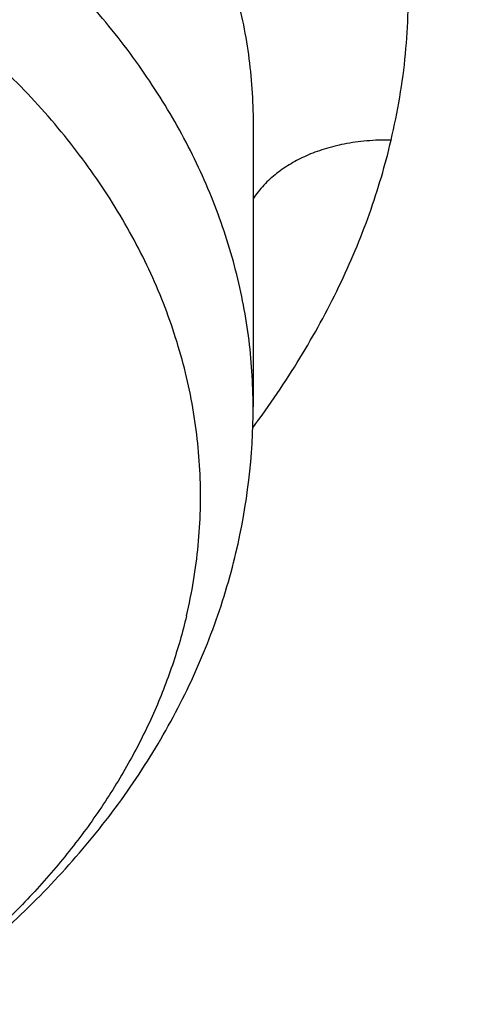
# Model space of a CAD drawing. Units: inches. Extents: x 7.1 to 14.8, y 0.2 to 18.3.
# Drawn here: x 11.9 to 11.9, y 13 to 13.1 of the extents above; entities that cross this region are included whole.
import ezdxf

# ---------------------------------------------------------------- set-up
doc = ezdxf.new("R2010")
doc.units = ezdxf.units.IN
doc.header["$LTSCALE"] = 1.21
doc.header["$MEASUREMENT"] = 0
doc.layers.get('0').update_dxf_attribs({"linetype": 'CONTINUOUS'})

msp = doc.modelspace()

# ---------------------------------------------------------------- linework, layer by layer
at = {"color": 7, "linetype": 'Continuous'}
msp.add_line((11.9016517413, 13.0522015233), (11.9016517457, 13.0335563732), dxfattribs=at)
msp.add_arc((11.8599600418, 13.0335758684), 0.0416918879, 346.6429717852, 359.9732082513, dxfattribs=at)
for points, knots in [([(11.0645089925, 14.525318832), (11.0921727213, 14.5239123948), (11.1473806837, 14.5201818151), (11.2298099478, 14.5118281415), (11.3115932593, 14.5007406624), (11.392548303, 14.4869439443), (11.4724961346, 14.4704684629), (11.5512596385, 14.4513506292), (11.6286644344, 14.4296326764), (11.7045391258, 14.4053625721), (11.7787157158, 14.3785939094), (11.8510299645, 14.3493857787), (11.9213217507, 14.3178026322), (11.9894354227, 14.2839141422), (12.0552201331, 14.2477950382), (12.1185301635, 14.2095249335), (12.17922523, 14.1691881606), (12.2371708076, 14.1268735496), (12.2922383046, 14.0826743528), (12.3443057065, 14.0366876023), (12.3932564546, 13.9890155312), (12.4315204965, 13.9477994974), (12.4604428657, 13.9140869594), (12.4812017299, 13.8885527136), (12.5011045232, 13.8626796846), (12.5201403568, 13.8364820129), (12.5382985968, 13.8099742591), (12.555569152, 13.7831710949), (12.5719424053, 13.7560873748), (12.5874092384, 13.7287381076), (12.6019610332, 13.7011384544), (12.6155896774, 13.6733037185), (12.6282875689, 13.6452493379), (12.6400476208, 13.616990877), (12.6508632655, 13.588544018), (12.6607284591, 13.559924553), (12.6696376856, 13.5311483748), (12.6775859614, 13.5022314686), (12.684568838, 13.4731899028), (12.6905824051, 13.4440398198), (12.6956232933, 13.4147974269), (12.6996886771, 13.3854789865), (12.7027762765, 13.3561008072), (12.7048843596, 13.3266792334), (12.7060117444, 13.297230636), (12.7061577985, 13.2677714024), (12.70532244, 13.2383179261), (12.7035061376, 13.2088865974), (12.70070991, 13.1794937931), (12.6969353251, 13.1501558665), (12.6921844998, 13.120889138), (12.6864600976, 13.0917098847), (12.6797653264, 13.0626343312), (12.6721039358, 13.0336786403), (12.6634802147, 13.0048589034), (12.6538989878, 12.9761911311), (12.6433656125, 12.9476912451), (12.6318859761, 12.919375068), (12.6194664907, 12.8912583159), (12.6061140893, 12.8633565891), (12.5918362213, 12.8356853638), (12.576640848, 12.8082599846), (12.5605364363, 12.7810956546), (12.5435319596, 12.7542074333), (12.5256368729, 12.7276102056), (12.5068611815, 12.7013187596), (12.4872151522, 12.6753474588), (12.4597639343, 12.6410266768), (12.4232982008, 12.5990021334), (12.3764278429, 12.5502920515), (12.3263693704, 12.5031995557), (12.2732349662, 12.4578293784), (12.2171424347, 12.414281108), (12.158216321, 12.3726507033), (12.0965872798, 12.3330298219), (12.0323919053, 12.2955057539), (11.9657724201, 12.2601611914), (11.8968763814, 12.2270740528), (11.8258563614, 12.1963173098), (11.7528696198, 12.1679588202), (11.6780777648, 12.1420611688), (11.6016463982, 12.1186815294), (11.5237447501, 12.097871534), (11.4445453185, 12.0796771487), (11.3642234506, 12.0641385697), (11.2829570925, 12.0512901392), (11.2009258769, 12.0411602418), (11.1183126746, 12.0337713156), (11.0630143374, 12.0306860259), (11.0353161161, 12.0296031367)], [0, 0, 0, 0, 0.0182550695, 0.0364592268, 0.05459269980000001, 0.0726361155, 0.09057061429999999, 0.1083779666, 0.1260406896, 0.1435421672, 0.1608667703, 0.17799998, 0.1949285126, 0.2116404459, 0.228125348, 0.2443744061, 0.2603805569, 0.276138615, 0.2916453999, 0.3068998573, 0.3219031741, 0.3366588813, 0.3439462753, 0.3511742126, 0.35834383, 0.3654564228, 0.3725134461, 0.3795165141, 0.3864673996, 0.3933680329, 0.4002204991, 0.4070270359000001, 0.4137900292, 0.4205120089, 0.4271956432, 0.4338437322, 0.4404592005, 0.4470450893, 0.4536045468, 0.4601408184, 0.4666572356, 0.4731572051, 0.4796441956, 0.486121726, 0.4925933512, 0.4990626493, 0.5055332073, 0.5120086073, 0.5184924126, 0.5249881541, 0.5314993170000001, 0.5380293276, 0.544581541, 0.5511592296, 0.5577655715, 0.5644036406, 0.5710763972999999, 0.5777866795000001, 0.5845371954, 0.5913305165999999, 0.5981690725, 0.6050551452, 0.6119908656, 0.6189782104, 0.6260189993, 0.6331148941, 0.640267397, 0.6474778509, 0.6620759402, 0.676918052, 0.6920092862999999, 0.7073523401999999, 0.7229476009, 0.7387932541, 0.7548854008, 0.7712181817, 0.7877839042, 0.8045731723, 0.8215750158, 0.8387770201000001, 0.856165453, 0.8737253918000001, 0.891440847, 0.9092948842, 0.9272697448999999, 0.9453469651, 0.9635074917, 0.9817317998999999, 1, 1, 1, 1]), ([(12.4085512142, 12.651886623), (12.4167105295, 12.6611365658), (12.4326831843, 12.6797913419), (12.4556803441, 12.7083511973), (12.4775871675, 12.73733749), (12.4983875867, 12.7667291138), (12.51806667, 12.7965050667), (12.5366101917, 12.8266439613), (12.5540047655, 12.8571241681), (12.570237817, 12.8879237996), (12.585297601, 12.9190207336), (12.5991732159, 12.9503926227), (12.6118546092, 12.9820169123), (12.6233325816, 13.0138708576), (12.633598802, 13.0459315364), (12.6426458148, 13.0781758662), (12.6504670414, 13.110580623), (12.6570567889, 13.1431224563), (12.6624102627, 13.1757779067), (12.6665235624, 13.208523425), (12.6693936868, 13.2413353901), (12.6710185457, 13.274190127), (12.6713969551, 13.3070639265), (12.6705286359, 13.3399330642), (12.6684142224, 13.372773819), (12.6650552588, 13.4055624933), (12.660454192, 13.4382754309), (12.6546143737, 13.4708890362), (12.6475400606, 13.5033797939), (12.6392364011, 13.5357242854), (12.6297094325, 13.5678992068), (12.6189660819, 13.5998813882), (12.6070141517, 13.6316478091), (12.5938623113, 13.6631756136), (12.5795200968, 13.6944421299), (12.5639978986, 13.7254248844), (12.5473069488, 13.7561016154), (12.5294593174, 13.7864502904), (12.5104679037, 13.8164491221), (12.4903464201, 13.8460765795), (12.4691093849, 13.8753114034), (12.4467721163, 13.9041326239), (12.4233507126, 13.9325195723), (12.3988620505, 13.9604518859), (12.3733237419, 13.9879095592), (12.3467542586, 14.0148728323), (12.3191723792, 14.0413226624), (12.2808966192, 14.0760394225), (12.2408363564, 14.1094825131), (12.1991319693, 14.1416109661), (12.1558335847, 14.173223223), (12.1109480381, 14.2034399747), (12.0646083704, 14.2322358229), (12.0167950392, 14.2603779492), (11.9675993175, 14.2870238363), (11.9171468346, 14.312158349), (11.8653769678, 14.3365078105), (11.8124353594, 14.3592785956), (11.7584404453, 14.3804623447), (11.7033170079, 14.4007422244), (11.6613727007, 14.4146802067), (11.6331538566, 14.423419455)], [0, 0, 0, 0, 0.0157380597, 0.0313302035, 0.04677969110000001, 0.0620902893, 0.0772662721, 0.0923124206, 0.1072340187, 0.1220368457, 0.1367271665, 0.151311718, 0.1657976918, 0.1801927132, 0.1945048166, 0.2087424173, 0.2229142786, 0.2370294767, 0.2510973609, 0.265127512, 0.2791296967, 0.2931138211, 0.3070898816, 0.321067915, 0.3350579484, 0.3490699484000001, 0.3631137721, 0.3771991188, 0.3913354833, 0.4055321126, 0.4197979645, 0.4341416696, 0.4485714969, 0.4630953236, 0.4777206071, 0.4924543625, 0.5073031433, 0.5222730249, 0.5373695929, 0.5525979342, 0.5679626312, 0.5834677584, 0.599116883, 0.6149130664, 0.6308588686, 0.6469563542, 0.6632071004, 0.6796122059, 0.7128845835, 0.7297547352, 0.7467790772, 0.7812827763, 0.7987613618000001, 0.8163872853, 0.852067777, 0.8701184287999999, 0.8883037886, 0.9250603352, 0.9436249797, 0.9623068617, 1, 1, 1, 1]), ([(10.9376923427, 14.1416300857), (10.9653472278, 14.1416300715), (11.0068206543, 14.1406847048), (11.0619883475, 14.1375324621), (11.1168985286, 14.1331307999), (11.1715164383, 14.1268531397), (11.2257084882, 14.118699998), (11.2659958927, 14.1116714342), (11.3059416185, 14.1037279187), (11.345504504, 14.0948776419), (11.3846433131, 14.0851298171), (11.4233173752, 14.0744945589), (11.4614864725, 14.0629829205), (11.4991109182, 14.0506068499), (11.5361515929, 14.0373792046), (11.5725699816, 14.0233137138), (11.6083282186, 14.008424984), (11.6433891224, 13.9927284686), (11.6777162364, 13.9762404607), (11.7112738662, 13.9589780732), (11.744027114, 13.940959217), (11.7759419197, 13.9222025921), (11.8069850869, 13.9027276527), (11.8371243283, 13.8825546069), (11.8663282851, 13.8617043724), (11.8945665732, 13.8401985797), (11.9218097987, 13.8180595255), (11.9480296022, 13.7953101723), (11.9731986743, 13.7719741065), (11.9972907928, 13.7480755288), (12.020280843, 13.7236392213), (12.042144844, 13.6986905267), (12.0628599772, 13.6732553257), (12.0824045995, 13.6473600049), (12.100758281, 13.6210314434), (12.1179018059, 13.5942969722), (12.1338172176, 13.5671843661), (12.148487812, 13.5397217993), (12.1618981837, 13.5119378361), (12.1740342192, 13.4838613888), (12.1848831367, 13.455521702), (12.1944334867, 13.4269483148), (12.2026751779, 13.3981710364), (12.2095994907, 13.3692199129), (12.2151990846, 13.3401251944), (12.219468025, 13.3109173038), (12.2224017718, 13.2816267984), (12.2239972159, 13.2522843379), (12.224252652, 13.2229206439), (12.2231678174, 13.1935664649), (12.2207438575, 13.1642525376), (12.2169833554, 13.1350095489), (12.2118903004, 13.1058680999), (12.2054701009, 13.0768586699), (12.1977295594, 13.0480115735), (12.1886768797, 13.0193569589), (12.1783215982, 12.9909246539), (12.1666747865, 12.962744585), (12.155926508, 12.939546544), (12.1467017637, 12.9211472131), (12.137013777, 12.9027705957), (12.1241135693, 12.8800077568), (12.1102513396, 12.8576637635), (12.098559663, 12.8399875937), (12.0864024359, 12.8223544092), (12.0768818896, 12.809358046), (12.0703600723, 12.8007926431)], [0, 0, 0, 0, 0.0376521302, 0.0564549592, 0.0752285048, 0.1126467806, 0.1312750582, 0.1498362016, 0.1683211333, 0.1867209826, 0.2050271117, 0.2232311424, 0.2413249839, 0.259300859, 0.2771513327, 0.2948693396, 0.3124482124, 0.3298817101, 0.3471640472, 0.3642899228, 0.3812545492, 0.3980536822, 0.4146836496, 0.4311413814, 0.4474244381, 0.46353104, 0.4794600943, 0.4952112234, 0.5107847893, 0.5261819186, 0.5414045236999999, 0.5564553226, 0.5713378546, 0.5860564922, 0.6006164495, 0.6150237832, 0.6292853902000001, 0.6434089957, 0.6574031367000001, 0.6712771345, 0.6850410611, 0.6987056948, 0.7122824683, 0.7257834059, 0.7392210537, 0.7526084008, 0.7659587931999999, 0.7792858425, 0.7926033289, 0.8059251022, 0.8192649811, 0.8326366528, 0.8460535758, 0.8595288857, 0.8730753070999999, 0.886705072, 0.9004298462, 0.9142606643000001, 0.928207873, 0.935228527, 0.9422818186, 0.9564898720999999, 0.970840805, 0.9780724762999999, 0.9853425023000001, 1, 1, 1, 1]), ([(10.9376923427, 12.3081225613), (10.9583392882, 12.3081225613), (10.9996119297, 12.3088385349), (11.0613815288, 12.3120584819), (11.1228544642, 12.3174164723), (11.1838819315, 12.3248996457), (11.244317446, 12.334490044), (11.3040156185, 12.3461646557), (11.3628329257, 12.3598954718), (11.4206279441, 12.3756495578), (11.477261718, 12.3933891366), (11.532598085, 12.4130716826), (11.5865040026, 12.4346500288), (11.638849864, 12.4580724823), (11.6895098055, 12.4832829566), (11.7383619956, 12.5102211048), (11.7852889407, 12.53882249), (11.8301776746, 12.5690186628), (11.8729203138, 12.6007376122), (11.913413219, 12.633902892), (11.9453402932, 12.6628059551), (11.9696456745, 12.6865783519), (11.9929166148, 12.7105570847), (12.0204495152, 12.7412725196), (12.0460372666, 12.7731808816), (12.0651450189, 12.7992159189), (12.0787376537, 12.8189036728), (12.0916429326, 12.8388215752), (12.1038531818, 12.8589577998), (12.1153609791, 12.879300186), (12.126159367, 12.899836499), (12.136241802, 12.9205543695), (12.1456021736, 12.9414413185), (12.1542348045, 12.9624847603), (12.1621344555, 12.9836720103), (12.1692963291, 13.0049902929), (12.1757160729, 13.0264267487), (12.1813897829, 13.0479684422), (12.1863140069, 13.06960237), (12.1904857468, 13.0913154687), (12.1939024614, 13.1130946231), (12.1965620686, 13.1349266745), (12.1984629474, 13.1567984293), (12.1996039385, 13.1786966678), (12.1999843462, 13.2006081524), (12.1996039385, 13.2225196371), (12.1984629474, 13.2444178755), (12.1965620686, 13.2662896303), (12.1939024614, 13.2881216817), (12.1904857468, 13.3099008361), (12.1863140069, 13.3316139348), (12.1813897829, 13.3532478626), (12.1757160729, 13.3747895562), (12.1692963291, 13.3962260119), (12.1621344555, 13.4175442945), (12.1542348045, 13.4387315445), (12.1456021736, 13.4597749863), (12.136241802, 13.4806619353), (12.126159367, 13.5013798058), (12.1153609791, 13.5219161188), (12.1038531818, 13.542258505), (12.0916429326, 13.5623947296), (12.0787376537, 13.582312632), (12.0651450189, 13.6020003859), (12.0460372666, 13.6280354232), (12.0204495152, 13.6599437852), (11.9929166148, 13.6906592201), (11.9696456745, 13.7146379529), (11.9453402932, 13.7384103497), (11.913413219, 13.7673134128), (11.8729203138, 13.8004786926), (11.8301776746, 13.8321976421), (11.7852889407, 13.8623938148), (11.7383619956, 13.8909952), (11.6895098055, 13.9179333482), (11.638849864, 13.9431438225), (11.5865040026, 13.966566276), (11.532598085, 13.9881446222), (11.477261718, 14.0078271683), (11.4206279441, 14.025566747), (11.3628329257, 14.041320833), (11.3040156185, 14.0550516491), (11.244317446, 14.0667262608), (11.1838819315, 14.0763166591), (11.1228544642, 14.0837998325), (11.0613815288, 14.089157823), (10.9996119297, 14.0923777699), (10.9583392882, 14.0930937435), (10.9376923427, 14.0930937435)], [0, 0, 0, 0, 0.0181684282, 0.0363149947, 0.054417962, 0.0724558628, 0.09040762599999999, 0.1082527117, 0.1259712468, 0.1435441622, 0.1609533317, 0.1781817134, 0.195213493, 0.2120342301, 0.2286310063, 0.2449925753, 0.2611095148, 0.276974378, 0.292581845, 0.30792887, 0.3230148229, 0.3304610151, 0.3378428802, 0.3524151043, 0.3667400963, 0.3738136719, 0.3808294947, 0.3877892835, 0.3946949355, 0.4015485246, 0.4083522993, 0.4151086792, 0.4218202503, 0.4284897598, 0.4351201096, 0.4417143483, 0.4482756623, 0.4548073664, 0.4613128924, 0.4677957768, 0.4742596483, 0.4807082137, 0.4871452432, 0.4935745551, 0.5, 0.5064254449, 0.5128547568, 0.5192917863000001, 0.5257403517, 0.5322042232, 0.5386871075999999, 0.5451926336, 0.5517243377000001, 0.5582856517, 0.5648798904, 0.5715102402000001, 0.5781797497, 0.5848913208, 0.5916477007000001, 0.5984514754, 0.6053050645, 0.6122107165, 0.6191705053000001, 0.6261863281000001, 0.6332599037, 0.6475848957, 0.6621571197999999, 0.6695389849, 0.6769851771, 0.69207113, 0.707418155, 0.723025622, 0.7388904852, 0.7550074247, 0.7713689937, 0.7879657699, 0.804786507, 0.8218182866, 0.8390466683, 0.8564558378, 0.8740287532, 0.8917472882999999, 0.909592374, 0.9275441372, 0.945582038, 0.9636850053, 0.9818315718, 1, 1, 1, 1]), ([(10.9376923427, 14.0193475406), (10.9424915494, 14.0193475406), (10.9496903269, 14.0193228832), (10.9580883826, 14.0192405618), (10.9628868559, 14.019176753), (10.9676848177, 14.0191012104), (10.9736815121, 14.0189849876), (10.980876275, 14.0188121733), (10.9880693882, 14.0186073898), (10.9976569285, 14.0182939296), (11.0072408749, 14.017919834), (11.0168203514, 14.0174834259), (11.0263938636, 14.0170051688), (11.0383523147, 14.0163290302), (11.0526889425, 14.015393232), (11.0670082772, 14.0143333428), (11.081308129, 14.0131492078), (11.0955863668, 14.0118410396), (11.1145833752, 14.0099326834), (11.13826268, 14.0072390007), (11.1759576543, 14.0022770907), (11.2227152394, 13.9948572213), (11.2782072151, 13.9840051576), (11.3328807474, 13.9712417011), (11.3866039176, 13.9565975337), (11.4392476815, 13.9401077535), (11.4906854378, 13.921811895), (11.540793526, 13.9017538018), (11.589451468, 13.8799815244), (11.6365422679, 13.8565471974), (11.6819526772, 13.8315069159), (11.7255734803, 13.8049205775), (11.7672996703, 13.7768518096), (11.8070309644, 13.7473675493), (11.8446710246, 13.716538857), (11.8743487416, 13.6896720964), (11.8969417369, 13.6675745323), (11.9185731708, 13.6452851694), (11.9441662972, 13.6167337246), (11.9679513158, 13.5870733978), (11.9857128701, 13.5628726029), (11.9983478632, 13.5445719074), (12.0103439266, 13.5260572781), (12.0216939272, 13.5073397081), (12.0323909658, 13.4884305012), (12.0424285753, 13.4693410303), (12.0518006731, 13.4500827932), (12.0605015791, 13.4306673897), (12.068526016, 13.4111065188), (12.0758691134, 13.3914119715), (12.0825264119, 13.3715956232), (12.0884938656, 13.3516694273), (12.0937678458, 13.3316454079), (12.0983451433, 13.3115356524), (12.1022229715, 13.2913523038), (12.1053989684, 13.2711075534), (12.1078711985, 13.2508136329), (12.1096381548, 13.2304828061), (12.1106987599, 13.2101273615), (12.1110523668, 13.1897596039), (12.11069876, 13.1693918462), (12.109638155, 13.1490364016), (12.1078711988, 13.1287055748), (12.1053989688, 13.1084116543), (12.102222972, 13.0881669039), (12.0983451439, 13.0679835553), (12.0937678464, 13.0478737997), (12.0884938663, 13.0278497802), (12.0825264127, 13.0079235843), (12.0758691142, 12.9881072359), (12.0685260168, 12.9684126885), (12.0605015801, 12.9488518176), (12.0518006741, 12.9294364139), (12.0424285763, 12.9101781768), (12.0323909669, 12.8910887058), (12.0216939283, 12.8721794988), (12.0103439277, 12.8534619287), (11.9983478644, 12.8349472993), (11.9857128712, 12.8166466037), (11.9679513169, 12.7924458087), (11.9441662983, 12.7627854817), (11.9185731718, 12.7342340367), (11.8969417378, 12.7119446737), (11.8743487425, 12.6898471095), (11.8446710253, 12.6629803487), (11.807030965, 12.6321516562), (11.7672996708, 12.6026673957), (11.7255734805, 12.5745986278), (11.6819526773, 12.5480122892), (11.6365422678, 12.5229720076), (11.5894514678, 12.4995376805), (11.5407935257, 12.4777654031), (11.4906854374, 12.4577073098), (11.4392476809, 12.4394114514), (11.386603917, 12.4229216712), (11.3328807467, 12.4082775038), (11.2782072144, 12.3955140473), (11.2227152388, 12.3846619836), (11.1759576539, 12.3772421143), (11.1382626796, 12.3722802043), (11.1145833749, 12.3695865216), (11.0955863665, 12.3676781654), (11.0813081287, 12.3663699973), (11.067008277, 12.3651858622), (11.0526889424, 12.364125973), (11.0383523147, 12.3631901749), (11.0263938637, 12.3625140363), (11.0168203515, 12.3620357793), (11.0072408751, 12.3615993711), (10.9976569287, 12.3612252752), (10.9880693884, 12.3609118143), (10.9808762753, 12.3607070312), (10.9736815123, 12.360534218), (10.9676848179, 12.3604179963), (10.962886856, 12.3603424547), (10.9580883827, 12.3602786463), (10.949690327, 12.3601963238), (10.9424915494, 12.3601716645), (10.9376923427, 12.3601716645)], [0, 0, 0, 0, 0.0045431459, 0.0068146395, 0.0079503378, 0.009085994699999999, 0.0113571662, 0.0136281224, 0.0158988246, 0.0181692284, 0.0227089518, 0.0249781978, 0.0272469758, 0.0317829472, 0.0363165323, 0.0408473897, 0.0453751845, 0.0498995808, 0.05442024259999999, 0.0634489422, 0.0724587216, 0.09041036359999999, 0.1082553299, 0.1259737468, 0.1435465445, 0.1609555975, 0.178183864, 0.1952155297, 0.2120361542, 0.2286328193, 0.2449942789, 0.2611111103, 0.2769758674, 0.2925832299, 0.3079301521, 0.323016004, 0.3304621464, 0.3378439622, 0.3524160888, 0.366740985, 0.3738145134, 0.3808302893, 0.3877900316, 0.3946956374, 0.4015491806, 0.40835291, 0.4151092447, 0.4218207711, 0.4284902362, 0.4351205418, 0.4417147364, 0.4482760065999999, 0.4548076672, 0.4613131498, 0.467795991, 0.4742598195, 0.4807083419, 0.4871453284, 0.4935745975, 0.4999999996, 0.5064254017, 0.5128546707, 0.5192916572999999, 0.5257401797, 0.5322040082, 0.5386868494, 0.5451923320000001, 0.5517239925999999, 0.5582852628, 0.5648794575, 0.571509763, 0.5781792282, 0.5848907545, 0.5916470893, 0.5984508186999999, 0.605304362, 0.6122099677, 0.6191697101, 0.6261854861, 0.6332590144, 0.6475839107, 0.6621560374000001, 0.6695378532, 0.6769839956, 0.6920698476, 0.7074167698, 0.7230241325, 0.7388888896, 0.7550057211, 0.7713671806999999, 0.7879638459, 0.8047844705, 0.8218161362, 0.8390444026999999, 0.8564534558, 0.8740262535, 0.8917446703, 0.9095896365999999, 0.9275412784999999, 0.9365510579, 0.9455797576, 0.9501004193000001, 0.9546248156, 0.9591526103, 0.9636834678, 0.9682170528, 0.9727530242, 0.9750218020999999, 0.9772910481999999, 0.9818307715000001, 0.9841011753, 0.9863718775, 0.9886428337000001, 0.9909140052, 0.9920496620999999, 0.9931853604, 0.9954568541, 1, 1, 1, 1]), ([(11.0355306254, 11.9805392453), (11.0428817955, 11.9808127238), (11.0539059876, 11.981267238), (11.0685992064, 11.981965601), (11.0832832412, 11.9827267233), (11.0979588, 11.9835823716), (11.1126247884, 11.9845304695), (11.12727852, 11.9855393162), (11.1455789477, 11.9869150137), (11.1675134703, 11.9887504813), (11.1894156758, 11.9907699202), (11.2185581722, 11.993705745), (11.2548868865, 11.9978326332), (11.2983220809, 12.0035171079), (11.3415546309, 12.0099284404), (11.3988094086, 12.0194269738), (11.4697271206, 12.0330851966), (11.5537557606, 12.0523369843), (11.6364008266, 12.0743839929), (11.7174760151, 12.0991766928), (11.7967993723, 12.1266595725), (11.8741926636, 12.1567710725), (11.9494820459, 12.1894437732), (12.0224983766, 12.2246045484), (12.0930776067, 12.2621747335), (12.1610611355, 12.3020703006), (12.2262961536, 12.3442020629), (12.2886359647, 12.3884758598), (12.3479403297, 12.4347928022), (12.4040756449, 12.4830493565), (12.4569156247, 12.5331380727), (12.5063401083, 12.5849459326), (12.5447476199, 12.6296416509), (12.5736293452, 12.6661412315), (12.5942823343, 12.6937593256), (12.6140031047, 12.7217162814), (12.6327807157, 12.7499966036), (12.6506045135, 12.7785843388), (12.6674644417, 12.80746343), (12.6833509678, 12.836617633), (12.6982551087, 12.86603055), (12.7121684309, 12.8956856319), (12.7250830571, 12.925566189), (12.7369916707, 12.9556553995), (12.7478875213, 12.9859363184), (12.7577644297, 13.0163918871), (12.7666167909, 13.0470049429), (12.7744395783, 13.0777582287), (12.7812283475, 13.108634404), (12.7869792387, 13.1396160507), (12.7916889819, 13.1706856979), (12.7953548983, 13.2018257783), (12.7979749018, 13.2330188392), (12.7995475014, 13.2642468088), (12.7998970667, 13.2850800741), (12.7998970671, 13.2954929342)], [0, 0, 0, 0, 0.0091299504, 0.0136936986, 0.0182565019, 0.0273789276, 0.0319384081, 0.0364966163, 0.0456088799, 0.0547151136, 0.0638146874, 0.0729069684, 0.0910669876, 0.1091903579, 0.1272721531, 0.1453075077, 0.1812184198, 0.2168869752, 0.2522771577, 0.287354631, 0.3220869856, 0.3564439896, 0.3903978447999999, 0.4239234459, 0.4569986425, 0.4896045056, 0.5217255939, 0.5533502195000001, 0.5844707105, 0.6150836646, 0.6451901894, 0.6747961223000001, 0.7039122206999999, 0.7182926461, 0.7325569831000001, 0.7467080184999999, 0.7607488648, 0.7746829595, 0.7885140621, 0.8022462514, 0.8158839199, 0.8294317668000001, 0.8428947895000001, 0.8562782731, 0.869587778, 0.8828291254999999, 0.8960083819, 0.9091318401999999, 0.9222060002, 0.9352375472, 0.9482333284000001, 0.9612003284999999, 0.9741456437999999, 0.9870764551000001, 1, 1, 1, 1]), ([(11.0154380109, 11.8362565212), (11.0471684416, 11.8370822885), (11.1105558026, 11.8397434029), (11.2053512262, 11.846764495), (11.2996349081, 11.8568008133), (11.3932250019, 11.8698348509), (11.4859426017, 11.8858439634), (11.5776100083, 11.9048003825), (11.6680515453, 11.9266713047), (11.7570936537, 11.9514189493), (11.8445651271, 11.9790006295), (11.9302972595, 12.0093687898), (12.0141239656, 12.0424710249), (12.0958818574, 12.0782500654), (12.1754103006, 12.1166437067), (12.2525514496, 12.1575847021), (12.3271502916, 12.2010005882), (12.3990547238, 12.2468134642), (12.4681156738, 12.2949397246), (12.5341873555, 12.3452897986), (12.5971275015, 12.3977677436), (12.656798234, 12.4522714715), (12.7130652883, 12.508690874), (12.7571715178, 12.5573838602), (12.7906074815, 12.5971825394), (12.8146677123, 12.6273287155), (12.8377856899, 12.6578610672), (12.859948181, 12.68876311), (12.881142288, 12.7200177641), (12.9013557737, 12.7516077117), (12.9205770085, 12.783515339), (12.9387950253, 12.8157227848), (12.9559995298, 12.8482119713), (12.9721809207, 12.8809646387), (12.9873303133, 12.9139623749), (13.0014395426, 12.9471866542), (13.0145011728, 12.9806188696), (13.0265085082, 13.0142403637), (13.0374555834, 13.0480324599), (13.0473371651, 13.0819765041), (13.0561487433, 13.1160538387), (13.0638865387, 13.1502460173), (13.0705474002, 13.18453414), (13.0742740706, 13.2074795488), (13.0759559909, 13.2189590124)], [0, 0, 0, 0, 0.0355126992, 0.0709673319, 0.1063323318, 0.1415766609, 0.1766699906, 0.2115828776, 0.2462869328, 0.2807549809, 0.3149612107, 0.3488813125, 0.3824926047, 0.4157741457, 0.4487068358, 0.4812735071, 0.5134590084, 0.545250287, 0.5766364769, 0.6076089996, 0.6381616873, 0.6682909357, 0.6979958913, 0.7272786766, 0.7417644220999999, 0.7561469261, 0.7704274083, 0.7846073245, 0.7986883756000001, 0.8126725147, 0.8265619538, 0.8403591698999999, 0.8540669090999999, 0.8676881890000001, 0.8812263007, 0.8946848068000001, 0.9080675392, 0.9213785937000001, 0.9346223227, 0.9478033253, 0.9609264366, 0.9739967123000001, 0.9870194102, 1, 1, 1, 1]), ([(11.3821475102, 12.426239197), (11.3854364353, 12.4272025008), (11.3920018389, 12.4291497391), (11.4018204545, 12.4321364502), (11.4115996263, 12.4351878182), (11.4213384633, 12.4383038833), (11.4310363374, 12.4414834606), (11.440692526, 12.4447256642), (11.4503061373, 12.4480303954), (11.4630531287, 12.4525153305), (11.4788758212, 12.4582762803), (11.4976993425, 12.4654426299), (11.51633322, 12.4728528045), (11.5408586573, 12.4830305061), (11.5710082261, 12.4963427759), (11.6064153625, 12.5132880346), (11.6409173604, 12.5311434622), (11.6744673015, 12.5498848622), (11.7070198093, 12.5694869612), (11.7385307852, 12.5899232901), (11.7689575536, 12.6111662804), (11.7982588698, 12.6331872497), (11.8263950912, 12.6559565553), (11.8533278131, 12.679443237), (11.8748086122, 12.6996529889), (11.8913491828, 12.7161501219), (11.9073532332, 12.7327515446), (11.9265498371, 12.7538879829), (11.9483208135, 12.7799190788), (11.9687230052, 12.8065006755), (11.987728383, 12.8335966485), (12.005311059, 12.8611704464), (12.0214469725, 12.8891847859), (12.0361140151, 12.9176017225), (12.0492920847, 12.9463829046), (12.0609629151, 12.9754887981), (12.0694358912, 13.0000301541), (12.0754383843, 13.019776832), (12.0795463147, 13.0346153299), (12.0832672169, 13.0495047753), (12.0865998684, 13.0644402258), (12.0895431209, 13.0794165845), (12.0920959731, 13.0944287772), (12.0942575536, 13.1094717061), (12.0960271263, 13.1245402682), (12.0974040876, 13.1396293383), (12.0983879673, 13.1547338303), (12.0989784299, 13.1698484813), (12.0991096645, 13.1799291707), (12.0991096651, 13.1849684156)], [0, 0, 0, 0, 0.0091939475, 0.0183713425, 0.0275321077, 0.0366759802, 0.0458024983, 0.0549112255, 0.0640018715, 0.0730741815, 0.0911625323, 0.1091740415, 0.1271064856, 0.1449577162, 0.1804073187, 0.2155083052, 0.2502465952, 0.2846096608, 0.3185866251, 0.3521683667, 0.3853476171, 0.4181190633, 0.4504794429, 0.4824276375, 0.5139647634000001, 0.5295808982, 0.5450957525, 0.5758234251, 0.6061575542000001, 0.6361089119, 0.6656908027, 0.6949190755, 0.7238121097, 0.7523907806, 0.7806783890000001, 0.8087005631, 0.8364851231, 0.8502986231, 0.8640640687000001, 0.8777854716, 0.8914669423, 0.9051126815, 0.9187269717000001, 0.9323141678, 0.9458786876, 0.9594250020999999, 0.9729576248999999, 0.9864811017, 1, 1, 1, 1]), ([(10.9376923427, 12.3067100915), (10.9572674145, 12.3067100915), (10.9963997517, 12.3073515837), (11.0549807139, 12.3102367665), (11.1133115553, 12.315038609), (11.1712667366, 12.3217469317), (11.2287225883, 12.3303475182), (11.2855562418, 12.3408221537), (11.3416462512, 12.3531486608), (11.3968727581, 12.3673009625), (11.4511177734, 12.3832491389), (11.5042654203, 12.4009595008), (11.5562021773, 12.4203946748), (11.6068171161, 12.4415136832), (11.6560021241, 12.4642720507), (11.7036521246, 12.4886218989), (11.7496652815, 12.514512058), (11.7939431927, 12.5418881823), (11.8363910776, 12.5706928572), (11.876917943, 12.6008657271), (11.9154367429, 12.6323435945), (11.9518645414, 12.6650605626), (11.986122584, 12.6989480426), (12.0181366746, 12.7339352118), (12.0478364198, 12.7699477737), (12.0706907514, 12.8008682497), (12.0877349163, 12.826036916), (12.0998534516, 12.8450503632), (12.1113480395, 12.8642606475), (12.1222124094, 12.8836576673), (12.1324404623, 12.9032309995), (12.1420264719, 12.9229701531), (12.1509650376, 12.9428645061), (12.1592511057, 12.9629033269), (12.1668799702, 12.9830757744), (12.1738472801, 13.0033709047), (12.180149044, 13.0237776739), (12.1857816375, 13.0442849535), (12.190741807, 13.0648815041), (12.1950266859, 13.0855561023), (12.1986337514, 13.1062970977), (12.2005873242, 13.1201763886), (12.201449891, 13.1271210928)], [0, 0, 0, 0, 0.0358964558, 0.07175467940000001, 0.107536635, 0.1432047178, 0.1787219527, 0.2140522089, 0.2491604147, 0.2840127739, 0.3185769847, 0.352822462, 0.3867205607, 0.420244805, 0.4533711164, 0.4860780481, 0.5183470177, 0.5501625415, 0.5815124678, 0.6123882046, 0.6427849415, 0.672701859, 0.7021423206999999, 0.7311140426999999, 0.7596292292, 0.7877046694, 0.8015853194, 0.8153644568, 0.8290454792, 0.8426320678, 0.8561281820000001, 0.8695380539, 0.8828661806, 0.8961173154000001, 0.9092964572, 0.9224088392, 0.9354599147, 0.9484553426000001, 0.9614009708, 0.9743028218, 0.9871670562, 1, 1, 1, 1]), ([(11.7599194622, 13.0335563732), (11.7599194622, 13.0326846182), (11.759974693, 13.0309399254), (11.7602227615, 13.0283320703), (11.760634794, 13.0257408386), (11.7612087205, 13.0231743775), (11.7619417629, 13.0206402465), (11.7628305229, 13.0181455588), (11.7638710991, 13.0156968598), (11.7650591961, 13.0133001173), (11.766390235, 13.0109607138), (11.7678594213, 13.0086834937), (11.7694619121, 13.0064727235), (11.7717792491, 13.0036068763), (11.7749912878, 13.0002084665), (11.7792802839, 12.9964703996), (11.7839813352, 12.9930731645), (11.7890534907, 12.9900346079), (11.7944552745, 12.987370335), (11.8001437389, 12.9850945485), (11.8060742506, 12.9832198539), (11.812200354, 12.981757088), (11.8184738898, 12.9807150228), (11.8248452792, 12.98010009), (11.8312639415, 12.9799161601), (11.8376787952, 12.9801644024), (11.8440388, 12.9808432405), (11.8502934942, 12.9819484107), (11.8563934862, 12.9834731165), (11.8622908563, 12.9854082613), (11.8679394178, 12.9877427257), (11.8732948044, 12.9904636606), (11.8783143, 12.993556639), (11.8829565925, 12.9970058174), (11.8871808119, 13.0007930231), (11.8903333777, 13.004229624), (11.8926000911, 13.0071238157), (11.894163417, 13.0093548071), (11.8955919708, 13.0116510105), (11.8968809395, 13.0140080169), (11.8980255753, 13.0164208103), (11.8990213852, 13.0188838743), (11.8998641451, 13.0213909351), (11.9003222398, 13.0230901478), (11.9005243648, 13.0239442277)], [0, 0, 0, 0, 0.0139937796, 0.0279984819, 0.0420248755, 0.0560840279, 0.0701870427, 0.08434515640000001, 0.09856965039999999, 0.1128717483, 0.1272625241, 0.1417527081, 0.1563525341, 0.17107156, 0.200891639, 0.2312792567, 0.2622697081, 0.2938747249, 0.3260814734, 0.3588530953, 0.3921304975, 0.4258350926, 0.4598721831, 0.4941347711, 0.5285076395, 0.5628715897, 0.5971077454, 0.6311018488, 0.6647484768999999, 0.6979550967, 0.7306458272, 0.7627647337000001, 0.7942784395, 0.8251777698999999, 0.8554780784, 0.8852179786, 0.8999005384000001, 0.9144666736, 0.9289261436, 0.9432893554999999, 0.9575671704000001, 0.9717706973000001, 0.9859112481, 1, 1, 1, 1])]:
    msp.add_open_spline(points, degree=3, knots=knots, dxfattribs=at)
at = {"color": 9, "linetype": 'Continuous'}
for points, knots in [([(12.6895239642, 13.3918197209), (12.6908063301, 13.3814950319), (12.6930071279, 13.3608148579), (12.6952110276, 13.3297166967), (12.6963132237, 13.2985887811), (12.6963129539, 13.2674511854), (12.6952102335, 13.2363233566), (12.6930057592, 13.2052249046), (12.6897009317, 13.1741753731), (12.6852978474, 13.1431942845), (12.6797992978, 13.1123011107), (12.673208768, 13.0815152642), (12.6655304351, 13.0508560835), (12.6567691615, 13.020342821), (12.6469304915, 12.9899946307), (12.6360206457, 12.9598305563), (12.6240465198, 12.9298695177), (12.6110156767, 12.9001303004), (12.5969363402, 12.8706315439), (12.581817389, 12.8413917305), (12.5656683508, 12.8124291745), (12.5484993982, 12.78376201), (12.5303213375, 12.75540818), (12.5111456082, 12.7273854322), (12.4909842512, 12.6997112843), (12.4698499921, 12.6724031054), (12.4477558983, 12.6454777544), (12.4169021221, 12.6099561403), (12.3759712272, 12.566604474), (12.3234730088, 12.5166133408), (12.2675072977, 12.4685456326), (12.2082155727, 12.4225219407), (12.1457461892, 12.378656277), (12.0802556775, 12.337057751), (12.0119079392, 12.297829754), (11.9408739751, 12.2610698652), (11.8673314507, 12.2268695549), (11.7914642754, 12.1953139638), (11.7134621507, 12.1664816878), (11.6335201123, 12.1404445597), (11.551838039, 12.1172674828), (11.4686201761, 12.0970082398), (11.3840745788, 12.0797173605), (11.2984127602, 12.0654379814), (11.2118485431, 12.0542057148), (11.1245998489, 12.0460486534), (11.0661730486, 12.0426772577), (11.0369027637, 12.0415077567)], [0, 0, 0, 0, 0.0130874247, 0.0261545066, 0.0392093479, 0.05226010440000001, 0.0653149496, 0.0783820395, 0.091469476, 0.1045852731, 0.1177373217, 0.1309333575, 0.1441809294, 0.1574873705, 0.1708597702, 0.1843049502, 0.1978294408, 0.2114394612, 0.2251409024, 0.2389393112, 0.2528398782, 0.2668474273, 0.2809664077, 0.2952008885, 0.3095545547, 0.3240307054, 0.3386322536, 0.3533617277, 0.3832099312, 0.4135908679999999, 0.4445113579, 0.4759726055, 0.5079704747, 0.5404957917000001, 0.5735346634, 0.607068807, 0.6410758832, 0.6755298297, 0.7104011929999999, 0.7456574548999999, 0.7812633561, 0.8171812118, 0.8533712249, 0.8897917913, 0.9263998035, 0.9631509509999999, 1, 1, 1, 1]), ([(12.6895086114, 13.3918155596), (12.6907253802, 13.381518118), (12.6927968313, 13.3608936959), (12.6948123933, 13.3298844214), (12.6957324051, 13.2988487558), (12.6955562255, 13.2678066074), (12.6942839825, 13.2367772589), (12.6919164756, 13.2057801527), (12.6884552002, 13.1748346638), (12.6839023391, 13.1439601439), (12.6782607632, 13.1131758931), (12.6715340303, 13.0825011502), (12.6637263795, 13.0519550795), (12.6548427274, 13.0215567586), (12.6448886641, 12.991325166), (12.6338704498, 12.9612791691), (12.6217950107, 12.9314375115), (12.6086699313, 12.9018188027), (12.594503449, 12.8724415064), (12.5793044479, 12.8433239296), (12.5630824554, 12.8144842109), (12.5458476338, 12.7859403101), (12.5276107713, 12.7577099972), (12.5083832814, 12.7298108476), (12.4881771722, 12.702260208), (12.4670051288, 12.6750752762), (12.4448801718, 12.6482727462), (12.4139945348, 12.6129151314), (12.3730413075, 12.5697667384), (12.3205425071, 12.5200134986), (12.264602086, 12.4721780209), (12.2053606923, 12.4263796695), (12.1429657531, 12.3827312991), (12.0775727707, 12.3413409024), (12.0093445236, 12.3023108067), (11.9384507975, 12.2657375858), (11.865067958, 12.23171176), (11.7893785321, 12.2003175877), (11.711570765, 12.1716328452), (11.631838165, 12.1457286185), (11.5503790214, 12.1226691354), (11.4673959327, 12.1025115788), (11.3830952572, 12.0853059576), (11.2976867675, 12.0710949656), (11.2113825135, 12.0599138564), (11.1243985999, 12.0517904449), (11.0661500489, 12.0484296666), (11.0369692128, 12.0472625204)], [0, 0, 0, 0, 0.0130779101, 0.0261368821, 0.0391849828, 0.0522303259, 0.0652810375, 0.0783452201, 0.0914309178, 0.1045460816, 0.1176985359, 0.1308959464, 0.1441457891, 0.1574553221, 0.1708315586, 0.1842812425, 0.1978108263, 0.2114264518, 0.2251339328, 0.2389387404, 0.2528459912, 0.2668604367, 0.2809864565, 0.2952280528, 0.3095888463, 0.3240720751, 0.3386805947, 0.3534168795, 0.3832780462, 0.413670743, 0.4446014889, 0.4760712468, 0.5080756958, 0.5406055323, 0.5736467843999999, 0.6071811393, 0.641186272, 0.6756361754000001, 0.7105014881, 0.7457498175, 0.7813460592, 0.8172527098000001, 0.8534301753, 0.8898370743999999, 0.9264305373999999, 0.9631665040999999, 1, 1, 1, 1]), ([(11.9107264429, 13.0510952988), (11.9111722545, 13.0529609495), (11.9116508094, 13.0557956368), (11.9118828152, 13.059590958), (11.911854238, 13.0624084577), (11.91162436, 13.0652031239), (11.9111947636, 13.0679683763), (11.9105669699, 13.0706973832), (11.9097425496, 13.0733833933), (11.9087240382, 13.0760199075), (11.907513944, 13.0786004776), (11.9061148848, 13.0811186167), (11.9045300966, 13.083567991), (11.9027637874, 13.0859427267), (11.9008206356, 13.0882372017), (11.8987057012, 13.0904459817), (11.8964246108, 13.0925640995), (11.8939829749, 13.0945865482), (11.891386629, 13.0965082515), (11.888642227, 13.0983251149), (11.8847605046, 13.1006231988), (11.8806417005, 13.102670666), (11.8763267855, 13.1044671914), (11.8717901712, 13.1061286051), (11.8670808065, 13.1075209724), (11.8622340359, 13.108648884), (11.8584944357, 13.1093685136), (11.8546856289, 13.1099536083), (11.8508164587, 13.1104025575), (11.8468962129, 13.1107147203), (11.8429342299, 13.1108897469), (11.838939834, 13.1109272575), (11.8335721486, 13.1107940908), (11.8268397468, 13.1102844406), (11.8201407927, 13.1093251274), (11.8148208369, 13.1082907035), (11.8108634712, 13.1073832062), (11.8069493102, 13.1063456423), (11.8030879561, 13.1051795022), (11.7992885249, 13.1038880843), (11.7955597736, 13.1024751354), (11.7919104357, 13.1009441733), (11.7883492138, 13.0992987786), (11.7848849578, 13.0975422392), (11.781526207, 13.0956783915), (11.7782807106, 13.0937122007), (11.7751562086, 13.0916483713), (11.7721605185, 13.0894915827), (11.7693016413, 13.0872464319), (11.7665875886, 13.0849174677), (11.7640252123, 13.0825104074), (11.7616196704, 13.080031763), (11.7586573153, 13.0766722764), (11.7563166887, 13.0735875958), (11.7545235535, 13.0708588004), (11.7536844124, 13.0695024861), (11.7528909151, 13.0681362522), (11.7521438214, 13.0667607628), (11.7514436238, 13.0653768767), (11.7507901867, 13.0639858259), (11.7501854119, 13.0625879603), (11.7496315972, 13.0611835113), (11.749126121, 13.0597744468), (11.7486679878, 13.0583617987), (11.7482592582, 13.0569459251), (11.748019372, 13.0559970239), (11.74790801, 13.055522479)], [0, 0, 0, 0, 0.0259636487, 0.0387476403, 0.05143752190000001, 0.0640670602, 0.07667069309999999, 0.0892829377, 0.1019379992, 0.1146691793, 0.1275084922, 0.1404863803, 0.1536310679, 0.1669678211, 0.180518773, 0.1943028535, 0.2083355854, 0.2226296629, 0.2371948801, 0.2520371219, 0.267159116, 0.2982335519, 0.3141878915, 0.3304093995, 0.3636098516, 0.3805718856, 0.397754579, 0.4151426766, 0.4327192777, 0.4504656824, 0.4683621945000001, 0.4863884925, 0.5045234302, 0.5410275554999999, 0.5777030202000001, 0.5960509727000001, 0.6143736255, 0.6326479423, 0.6508508344, 0.6689600568999999, 0.68695431, 0.7048128817, 0.7225155503, 0.7400424409999999, 0.7573749837999999, 0.7744966992, 0.7913921839, 0.8080468720999999, 0.8244470254999999, 0.8405804459, 0.8564386895, 0.8720173089, 0.8873136992, 0.9170502051999999, 0.9243132048, 0.9315078885, 0.9386351745999999, 0.9456959835, 0.9526919652, 0.9596251109999999, 0.9664955062, 0.9733042367, 0.9800562170999999, 0.9867549731999999, 0.9934022595, 1, 1, 1, 1]), ([(11.7608913487, 13.0456917404), (11.7610749697, 13.0464674067), (11.7614946665, 13.0480195955), (11.7622710562, 13.0503235394), (11.763197202, 13.0526153288), (11.7646414688, 13.0556746745), (11.7668204938, 13.0594427871), (11.7699659824, 13.0637897519), (11.773636515, 13.067966414), (11.7777981425, 13.0719369212), (11.7824129753, 13.0756682809), (11.7874398094, 13.0791291462), (11.7928341992, 13.082290626), (11.7985487159, 13.0851269702), (11.8045338888, 13.087614942), (11.81073826, 13.0897345323), (11.8171089255, 13.091469082), (11.8235921033, 13.0928047881), (11.8301333797, 13.0937311513), (11.8366781302, 13.0942409484), (11.8431718835, 13.0943302612), (11.8495606781, 13.0939983601), (11.8557913994, 13.0932477494), (11.8618120921, 13.0920840732), (11.8675722956, 13.0905162496), (11.8730234084, 13.0885563823), (11.8781189643, 13.0862196092), (11.8828149812, 13.083523729), (11.8870698721, 13.0804901488), (11.8902436378, 13.0776758074), (11.8925152345, 13.0752811097), (11.8940719543, 13.0734326919), (11.8954920798, 13.071521029), (11.896772311, 13.0695502135), (11.8979095565, 13.0675245421), (11.8989010545, 13.065448439), (11.8997443773, 13.0633264743), (11.9004374287, 13.0611633276), (11.9009784627, 13.058963796), (11.9013661068, 13.0567327267), (11.9015993587, 13.0544752128), (11.9016513517, 13.0529604719), (11.9016517407, 13.0522015263)], [0, 0, 0, 0, 0.0131460992, 0.0264983538, 0.0400742854, 0.05388869599999999, 0.0822687116, 0.1117130611, 0.1422435796, 0.1738434194, 0.2064616577, 0.240016586, 0.274402326, 0.3094941195, 0.345151633, 0.3812235936, 0.4175512598, 0.453971634, 0.4903208716, 0.5264372797, 0.5621642469, 0.5973532839, 0.6318671548, 0.6655832244, 0.6983968422, 0.7302251819, 0.7610117839, 0.7907313827, 0.8193939168000001, 0.8470495673, 0.8605330678, 0.8738039098, 0.8868804141, 0.8997835023, 0.9125367501999999, 0.9251661045999999, 0.9376994787, 0.9501665561, 0.9625983537999999, 0.9750265886, 0.9874832211, 1, 1, 1, 1]), ([(11.9016517451, 13.0335563732), (11.9016517456, 13.034333161), (11.9016005372, 13.0358888939), (11.9013703601, 13.0382161612), (11.9009873078, 13.0405333354), (11.9004522433, 13.0428352218), (11.8997663667, 13.0451168378), (11.8989312122, 13.0473732097), (11.8979486348, 13.0495994481), (11.8968208252, 13.0517907182), (11.8955502212, 13.0539423451), (11.8936551098, 13.0567736006), (11.8909334885, 13.0601904885), (11.8871757552, 13.0640247933), (11.8829331178, 13.067594066), (11.8782426777, 13.0708679608), (11.8731448352, 13.0738190932), (11.8676834451, 13.0764225757), (11.8619053868, 13.0786564259), (11.8558602367, 13.0805017195), (11.8495998589, 13.0819427903), (11.8431779737, 13.0829673801), (11.8366497003, 13.0835667618), (11.8300710812, 13.0837358256), (11.8234985967, 13.0834731296), (11.8169886734, 13.082780914), (11.810597196, 13.08166508), (11.8043790141, 13.0801351261), (11.798387504, 13.0782040745), (11.7926739955, 13.0758882653), (11.7872877767, 13.0732074747), (11.7830787516, 13.070668977), (11.7799226414, 13.068474764), (11.7769604344, 13.0662145425), (11.7735376515, 13.0632142789), (11.770472563, 13.0599476117), (11.7682907226, 13.0572209115), (11.7668022942, 13.0551407226), (11.7654521511, 13.053013665), (11.7642432092, 13.0508442696), (11.7631781431, 13.048637238), (11.7622592972, 13.0463973044), (11.7614887401, 13.0441294489), (11.7610733232, 13.0425958306), (11.7608913487, 13.041826897)], [0, 0, 0, 0, 0.0127313136, 0.0254900614, 0.0383032571, 0.0511971115, 0.06419665690000001, 0.0773254208, 0.09060514550000001, 0.1040555607, 0.11769421, 0.13153633, 0.1598700296, 0.1891415713, 0.2193872659, 0.2506080191, 0.2827725355, 0.3158209969, 0.3496689102, 0.3842109543, 0.4193247429999999, 0.4548744778, 0.4907144938, 0.526692719, 0.562654075, 0.5984438487, 0.6339110682, 0.6689119131, 0.7033131909, 0.7369959045000001, 0.7698589292, 0.8018227983, 0.8174532997, 0.8328411628, 0.8628742051999999, 0.8919378704, 0.9061235394, 0.9200866722, 0.9338387623000001, 0.9473937064, 0.9607677511, 0.9739794145, 0.9870493054, 1, 1, 1, 1]), ([(11.8972678905, 13.0197840417), (11.8974492517, 13.020550384), (11.8977595696, 13.0220915086), (11.8980649144, 13.0244245508), (11.8982078312, 13.0267655815), (11.8981879238, 13.0291087484), (11.8980052531, 13.0314483597), (11.8976602775, 13.0337786922), (11.8971538682, 13.0360940653), (11.8964872977, 13.0383888439), (11.8956622336, 13.040657459), (11.894680731, 13.0428944196), (11.8935452175, 13.0450943313), (11.8922585059, 13.0472518846), (11.8908236982, 13.0493619556), (11.8887003062, 13.0521282341), (11.8856836232, 13.0554402144), (11.88156903, 13.0591096432), (11.8769683782, 13.0624747851), (11.8719262717, 13.0655038413), (11.8664909418, 13.0681686015), (11.8607143839, 13.0704440251), (11.8546517818, 13.0723086969), (11.8483610562, 13.073745008), (11.8419023174, 13.0747393676), (11.8353372983, 13.0752823512), (11.8287287611, 13.0753688079), (11.822139889, 13.0749979171), (11.8156336768, 13.0741731991), (11.8092723104, 13.07290247), (11.8031166044, 13.0711977758), (11.7972252896, 13.069075178), (11.7916549404, 13.0665548599), (11.7872911312, 13.0641240925), (11.7840143335, 13.0620002456), (11.7809384237, 13.059800767), (11.7773822206, 13.0568601338), (11.7741947186, 13.0536303526), (11.7719276264, 13.0509215942), (11.7703832659, 13.0488507985), (11.7689843803, 13.0467286824), (11.7677343416, 13.0445602815), (11.7666362335, 13.0423508289), (11.765692756, 13.0401056046), (11.7649062792, 13.0378301715), (11.7644860935, 13.0362899402), (11.7643033174, 13.0355176192)], [0, 0, 0, 0, 0.012978027, 0.0258835897, 0.0387467789, 0.0515982688, 0.0644689965, 0.0773895525, 0.0903897067, 0.103497927, 0.116740959, 0.1301434651, 0.1437277328, 0.1575134552, 0.1715175798, 0.1857542216, 0.2149566703, 0.2451886144, 0.2764630836, 0.3087537132, 0.341999243, 0.3761083172, 0.4109643161, 0.4464300861, 0.482352525, 0.5185670268, 0.5549018138, 0.5911821953999999, 0.6272347961, 0.6628917967, 0.6979952334999999, 0.7324013969, 0.7659853608, 0.7986456609, 0.8146093623, 0.8303173719, 0.860943845, 0.8905310107, 0.9049509489, 0.9191296046999999, 0.9330789293, 0.9468137365000001, 0.9603516494, 0.9737130302, 0.9869207218000001, 1, 1, 1, 1]), ([(11.901628144, 13.032162109), (11.9027305703, 13.0336427201), (11.9047736143, 13.036654179), (11.9073527434, 13.0413678604), (11.9090495778, 13.045401502), (11.9101079251, 13.0486510651), (11.9105375965, 13.0502805344), (11.9107264429, 13.0510952988)], [0, 0, 0, 0, 0.2618717021, 0.5153802275, 0.7611050304000001, 0.8813514744, 1, 1, 1, 1]), ([(11.9107258997, 13.0510975935), (11.9101918676, 13.0511076443), (11.9094028061, 13.0510830711), (11.9083778337, 13.0509670488), (11.907656839, 13.0508461002), (11.9069728339, 13.0506929844), (11.9063285418, 13.0505108836), (11.9057263702, 13.0503040981), (11.9051653248, 13.0500760871), (11.9046405953, 13.0498263533), (11.9039771747, 13.0494629646), (11.9033496294, 13.04903823), (11.9027680667, 13.0485488444), (11.9023566948, 13.0481446055), (11.9019782147, 13.0477063745), (11.9017518056, 13.0473926306), (11.90164597, 13.0472306458)], [0, 0, 0, 0, 0.1558618587, 0.229797375, 0.3009007593, 0.3690832349, 0.4342345189, 0.4961739257, 0.5547794466, 0.6108620798, 0.6656492211999999, 0.7754266307, 0.8312168056999999, 0.8872807664, 0.9435368465, 1, 1, 1, 1]), ([(11.8972678905, 13.0197840417), (11.897139187, 13.0192402046), (11.8968548099, 13.0181549754), (11.8963503406, 13.0165434425), (11.8957672688, 13.0149452189), (11.8948820969, 13.0128251698), (11.8935786431, 13.0102155633), (11.8920391514, 13.0077029196), (11.890665192, 13.0057428844), (11.8891790702, 13.0037952451), (11.8871416541, 13.0014313055), (11.8844422749, 12.9987381324), (11.8814866167, 12.99618392), (11.8782889747, 12.9937808372), (11.8748646489, 12.9915401671), (11.8712299979, 12.9894724901), (11.867402443, 12.9875875817), (11.8634000015, 12.9858942818), (11.857819245, 12.9838895689), (11.8534846133, 12.982718291), (11.8505465005, 12.9820812456)], [0, 0, 0, 0, 0.0265361169, 0.0532457184, 0.0801539703, 0.107286516, 0.1623014926, 0.2184682884, 0.247032259, 0.2759311506, 0.3347667211, 0.3950544261, 0.4568303793, 0.5201007139, 0.5848435047999999, 0.6510110706000001, 0.7185323, 0.7873151386, 0.8572489697, 1, 1, 1, 1])]:
    msp.add_open_spline(points, degree=3, knots=knots, dxfattribs=at)

doc.saveas('drawing.dxf')
